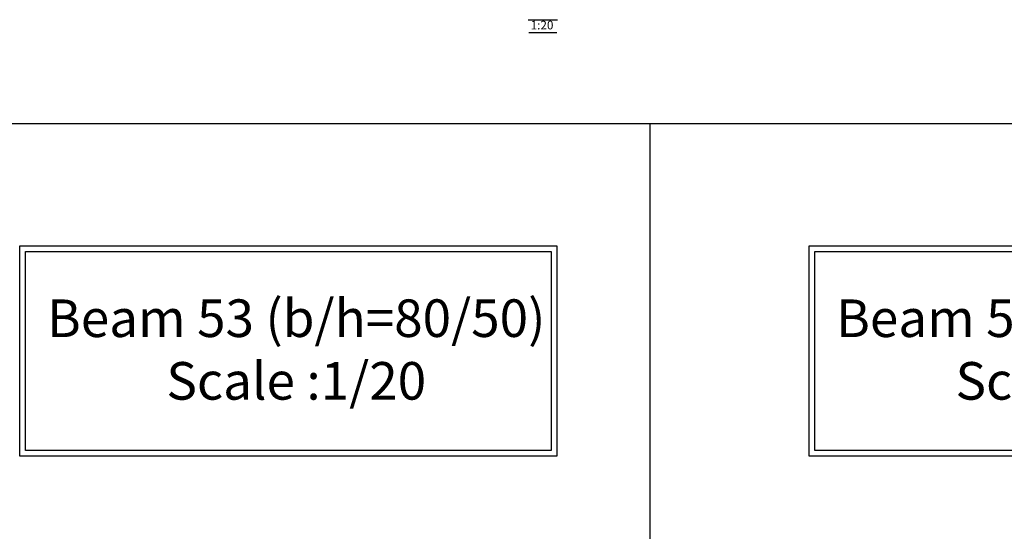
# Model space of a CAD drawing. Units: inches. Extents: x -1645 to 5695, y -890 to 6308.
# Drawn here: x 5162 to 5207, y 5501 to 5525 of the extents above; entities that cross this region are included whole.
import ezdxf

# ---------------------------------------------------------------- set-up
doc = ezdxf.new("R2010")
doc.units = ezdxf.units.IN
doc.header["$MEASUREMENT"] = 0
doc.layers.add('Titles', color=2, linetype='Continuous')
doc.styles.add('Txt-shx', font='Txt.shx')

msp = doc.modelspace()

# ---------------------------------------------------------------- linework, layer by layer
at = {"lineweight": 30, "ltscale": 2}
for p, q in [((5147.666663, 5520.3854251), (5388.0195852, 5520.3854251)), ((5190.9194061, 5520.3854251), (5190.9194061, 5476.2907828))]:
    msp.add_line(p, q, dxfattribs=at)
for points in [[(5161.7014603, 5514.7189807), (5186.6000831, 5514.7189807), (5186.6000831, 5504.9674899), (5161.7014603, 5504.9674899)], [(5198.2967798, 5514.7189807), (5223.1954026, 5514.7189807), (5223.1954026, 5504.9674899), (5198.2967798, 5504.9674899)], [(5161.964175, 5514.456266), (5186.3373684, 5514.456266), (5186.3373684, 5505.2302045), (5161.964175, 5505.2302045)], [(5161.964175, 5514.456266), (5186.3373684, 5514.456266), (5186.3373684, 5505.2302045), (5161.964175, 5505.2302045)], [(5198.5594945, 5514.456266), (5222.9326879, 5514.456266), (5222.9326879, 5505.2302045), (5198.5594945, 5505.2302045)], [(5198.5594945, 5514.456266), (5222.9326879, 5514.456266), (5222.9326879, 5505.2302045), (5198.5594945, 5505.2302045)]]:
    msp.add_lwpolyline(points, close=True)
at = {"layer": 'Titles', "linetype": 'Continuous'}
for p, q in [((5185.2713859, 5525.2015757), (5186.6313865, 5525.2015757)), ((5185.3049858, 5524.6015763), (5186.5977867, 5524.6015763))]:
    msp.add_line(p, q, dxfattribs=at)

# ---------------------------------------------------------------- texts
at = {"lineweight": 50, "char_height": 0.635944422, "width": 27.172792519, "attachment_point": 2, "rotation": 0.01001935}
for s, insert in [('\\A1;{\\fPapyrus|b0|i0|c0|p66;\\H2.741x;Beam 53 (b/h=80/50)\\PScale :1/20}', (5174.5176127, 5512.2306844)), ('\\A1;{\\fPapyrus|b0|i0|c0|p66;\\H2.741x;Beam 54 (b/h=80/50)\\PScale :1/20}', (5211.1129322, 5512.2306844))]:
    msp.add_mtext(s, dxfattribs=dict(at, insert=insert))
at = {"layer": 'Titles', "style": 'Txt-shx'}
msp.add_text('1:20', height=0.40000001, dxfattribs=at).set_placement((5185.3849867, 5524.7509103))

doc.saveas('drawing.dxf')
